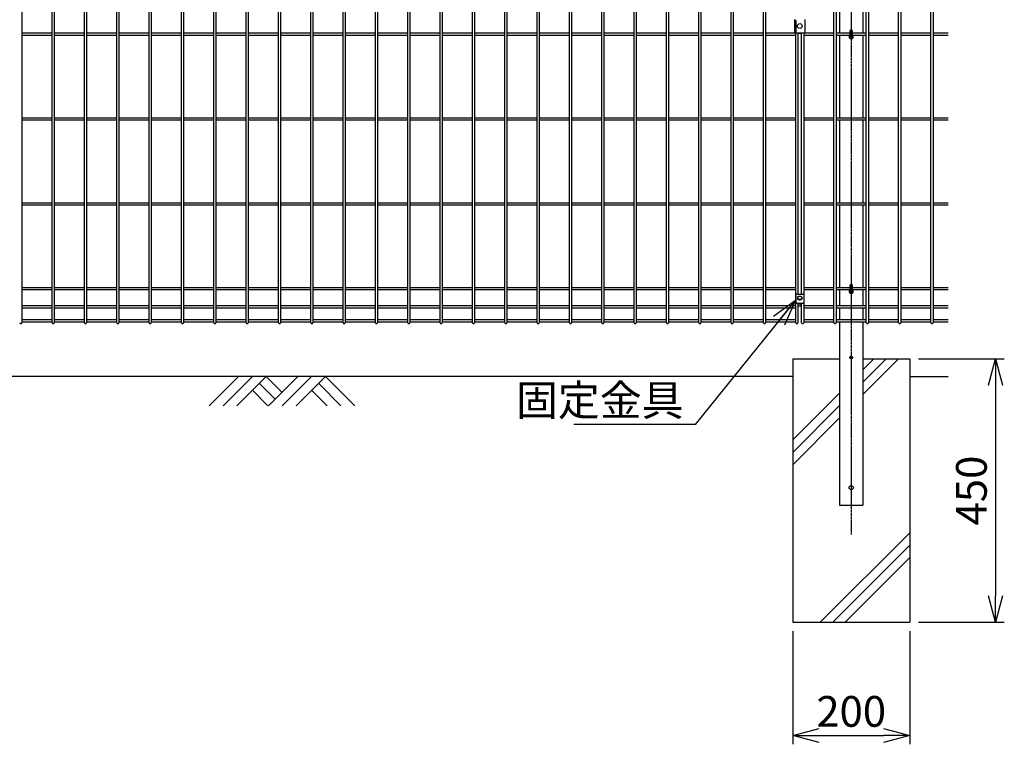
# Model space of a CAD drawing. Units: millimetres. Extents: x 272 to 4613, y 331 to 6084.
# Drawn here: x 1972 to 3655, y 2351 to 3589 of the extents above; entities that cross this region are included whole.
import ezdxf

# ---------------------------------------------------------------- set-up
doc = ezdxf.new("R2010")
doc.units = ezdxf.units.MM
doc.header["$LTSCALE"] = 0.2
doc.linetypes.add('CENTER2', pattern=[28.575, 19.05, -3.175, 3.175, -3.175])
for name, color, linetype in [('CENTER', 6, 'CENTER2'), ('L', 7, 'Continuous'), ('M', 82, 'Continuous'), ('TEXT', 150, 'Continuous')]:
    doc.layers.add(name, color=color, linetype=linetype)
doc.styles.add('NCE', font='romans.shx', dxfattribs={"width": 0.8, "bigfont": 'extfont.shx'})
doc.dimstyles.new('NCE_new_15', dxfattribs={"dimscale": 15, "dimtxt": 3.5, "dimasz": 3, "dimexe": 1, "dimexo": 1, "dimgap": 1, "dimtad": 1, "dimdsep": 46, "dimtxsty": 'NCE', "dimblk": 'OPEN30', "dimcen": 0, "dimclrd": 7, "dimclre": 7, "dimclrt": 256, "dimaunit": 1, "dimadec": 1, "dimazin": 0, "dimtfac": 1, "dimtix": 1, "dimtmove": 2, "dimatfit": 2, "dimldrblk": 'OPEN30', "dimfxl": 1, "dimtolj": 1, "dimtzin": 0, "dimarcsym": 0})

# ---------------------------------------------------------------- blocks, each defined once
blk = doc.blocks.new('_OPEN30')
at = {"color": 0, "linetype": 'ByBlock'}
for p, q in [((-1, 0.268), (0, 0)), ((0, 0), (-1, -0.268)), ((0, 0), (-1, 0))]:
    blk.add_line(p, q, dxfattribs=at)
blk = doc.blocks.new('*D104')
at = {"layer": 'TEXT', "color": 7, "lineweight": -2, "transparency": 16777216}
for p, q in [((3293.7, 2545), (3293.7, 2351.5)), ((3493.7, 2545), (3493.7, 2351.5)), ((3338.7, 2366.5), (3448.7, 2366.5))]:
    blk.add_line(p, q, dxfattribs=at)
at = {"layer": 'TEXT', "color": 7, "lineweight": -2, "transparency": 16777216, "xscale": 45, "yscale": 45, "zscale": 45, "rotation": 180}
blk.add_blockref('_OPEN30', (3293.7, 2366.5), dxfattribs=at)
at = {"layer": 'TEXT', "color": 7, "lineweight": -2, "transparency": 16777216, "xscale": 45, "yscale": 45, "zscale": 45}
blk.add_blockref('_OPEN30', (3493.7, 2366.5), dxfattribs=at)
at = {"layer": 'TEXT', "transparency": 16777216, "insert": (3393.7, 2407.7), "char_height": 52.5, "attachment_point": 5, "style": 'NCE'}
blk.add_mtext('\\A1;200', dxfattribs=at)
blk = doc.blocks.new('*D105')
at = {"layer": 'TEXT', "color": 7, "lineweight": -2, "transparency": 16777216}
for p, q in [((3508.7, 3010), (3655.4, 3010)), ((3640.4, 2965), (3640.4, 2605)), ((3508.7, 2560), (3655.4, 2560))]:
    blk.add_line(p, q, dxfattribs=at)
at = {"layer": 'TEXT', "color": 7, "lineweight": -2, "transparency": 16777216, "xscale": 45, "yscale": 45, "zscale": 45}
for p, rotation in [((3640.4, 3010), 90), ((3640.4, 2560), 270)]:
    blk.add_blockref('_OPEN30', p, dxfattribs=dict(at, rotation=rotation))
at = {"layer": 'TEXT', "transparency": 16777216, "insert": (3599.2, 2785), "char_height": 52.5, "attachment_point": 5, "rotation": 90, "style": 'NCE'}
blk.add_mtext('\\A1;450', dxfattribs=at)
blk = doc.blocks.new('A$C70C52AC6')
at = {"layer": 'L', "lineweight": 9}
for p, q in [((-47.2, 0), (-97.4, -50.1)), ((-23.6, 0), (-73.7, -50.1)), ((0, 0), (-50.1, -50.1)), ((0, 0), (27, -27)), ((54, 0), (3.9, -50.1)), ((-11.8, -11.8), (15.2, -38.8)), ((77.6, 0), (27.5, -50.1)), ((101.3, 0), (51.1, -50.1)), ((89.4, -11.8), (127.7, -50.1)), ((101.3, 0), (151.4, -50.1)), ((-23.6, -23.6), (2.9, -50.1)), ((77.6, -23.6), (104.1, -50.1))]:
    blk.add_line(p, q, dxfattribs=at)

msp = doc.modelspace()

# ---------------------------------------------------------------- linework, layer by layer
at = {"layer": 'CENTER'}
msp.add_line((3393.672, 4804.04), (3393.672, 2710.04), dxfattribs=at)
at = {"layer": 'L'}
for p, q in [((3293.672, 3010.04), (3293.672, 2560.04)), ((3293.672, 3010.04), (3373.672, 3010.04)), ((3413.672, 3010.04), (3493.672, 3010.04)), ((3493.672, 3010.04), (3493.672, 2560.04)), ((3293.672, 2560.04), (3493.672, 2560.04))]:
    msp.add_line(p, q, dxfattribs=at)
at = {"layer": 'L', "lineweight": 9}
for p, q in [((3413.672, 2970.296), (3453.416, 3010.04)), ((3413.672, 2949.083), (3474.629, 3010.04)), ((3413.672, 2991.509), (3432.203, 3010.04)), ((3293.672, 2871.509), (3373.672, 2951.509)), ((3293.672, 2850.296), (3373.672, 2930.296)), ((3293.672, 2829.083), (3373.672, 2909.083)), ((3340.903, 2560.04), (3493.672, 2712.809)), ((3362.116, 2560.04), (3493.672, 2691.595)), ((3383.33, 2560.04), (3493.672, 2670.382))]:
    msp.add_line(p, q, dxfattribs=at)
at = {"layer": 'L', "color": 2}
for p, q in [((3293.672, 2980.04), (1493.672, 2980.04)), ((3493.672, 2980.04), (3559.505, 2980.04))]:
    msp.add_line(p, q, dxfattribs=at)
at = {"layer": 'M'}
for p, q in [((1975.889, 4809.94), (1975.889, 3071.707)), ((2027.566, 3071.707), (2027.566, 4809.94)), ((2031.166, 4809.94), (2031.166, 3071.707)), ((2082.844, 3071.707), (2082.844, 4809.94)), ((2086.444, 4809.94), (2086.444, 3071.707)), ((2138.122, 3071.707), (2138.122, 4809.94)), ((2141.722, 4809.94), (2141.722, 3071.707)), ((2193.4, 3071.707), (2193.4, 4809.94)), ((2197, 4809.94), (2197, 3071.707)), ((2248.678, 3071.707), (2248.678, 4809.94)), ((2252.278, 4809.94), (2252.278, 3071.707)), ((2303.955, 3071.707), (2303.955, 4809.94)), ((2307.555, 4809.94), (2307.555, 3071.707)), ((2359.233, 3071.707), (2359.233, 4809.94)), ((2362.833, 4809.94), (2362.833, 3071.707)), ((2414.511, 3071.707), (2414.511, 4809.94)), ((2418.111, 4809.94), (2418.111, 3071.707)), ((2469.789, 3071.707), (2469.789, 4809.94)), ((2473.389, 4809.94), (2473.389, 3071.707)), ((2525.066, 3071.707), (2525.066, 4809.94)), ((2528.666, 4809.94), (2528.666, 3071.707)), ((2580.344, 3071.707), (2580.344, 4809.94)), ((2583.944, 4809.94), (2583.944, 3071.707)), ((2635.622, 3071.707), (2635.622, 4809.94)), ((2639.222, 4809.94), (2639.222, 3071.707)), ((2690.9, 3071.707), (2690.9, 4809.94)), ((2694.5, 4809.94), (2694.5, 3071.707)), ((2746.178, 3071.707), (2746.178, 4809.94)), ((2749.778, 4809.94), (2749.778, 3071.707)), ((2801.455, 3071.707), (2801.455, 4809.94)), ((2805.055, 4809.94), (2805.055, 3071.707)), ((2856.733, 3071.707), (2856.733, 4809.94)), ((2860.333, 4809.94), (2860.333, 3071.707)), ((2912.011, 3071.707), (2912.011, 4809.94)), ((2915.611, 4809.94), (2915.611, 3071.707)), ((2967.289, 3071.707), (2967.289, 4809.94)), ((2970.889, 4809.94), (2970.889, 3071.707)), ((3022.566, 3071.707), (3022.566, 4809.94)), ((3026.166, 4809.94), (3026.166, 3071.707)), ((3077.844, 3071.707), (3077.844, 4809.94)), ((3081.444, 4809.94), (3081.444, 3071.707)), ((3133.122, 3071.707), (3133.122, 4809.94)), ((3136.722, 4809.94), (3136.722, 3071.707)), ((3188.4, 3071.707), (3188.4, 4809.94)), ((3192, 4809.94), (3192, 3071.707)), ((3243.678, 3071.707), (3243.678, 4809.94)), ((3247.278, 4809.94), (3247.278, 3071.707)), ((3364.233, 3071.707), (3364.233, 4809.94)), ((3367.833, 4809.94), (3367.833, 3071.707)), ((3419.511, 3071.707), (3419.511, 4809.94)), ((3423.111, 4809.94), (3423.111, 3071.707)), ((3474.789, 3071.707), (3474.789, 4809.94)), ((3478.389, 4809.94), (3478.389, 3071.707)), ((3530.066, 3071.707), (3530.066, 4809.94)), ((3533.666, 4809.94), (3533.666, 3071.707)), ((3373.672, 3708.04), (3373.672, 3567.04)), ((3413.672, 3708.04), (3413.672, 3567.04)), ((3297.255, 3567.04), (3297.255, 3590.04)), ((3298.955, 3568.946), (3298.955, 3588.134)), ((3299.655, 3570.64), (3299.655, 3586.44)), ((3314.255, 3590.04), (3314.255, 3567.04)), ((3391.497, 3569.715), (3391.497, 3560.365)), ((3395.847, 3560.365), (3395.847, 3569.715)), ((1975.889, 3566.84), (2027.566, 3566.84)), ((1975.889, 3563.24), (2027.566, 3563.24)), ((2031.166, 3566.84), (2082.844, 3566.84)), ((2031.166, 3563.24), (2082.844, 3563.24)), ((2086.444, 3566.84), (2138.122, 3566.84)), ((2086.444, 3563.24), (2138.122, 3563.24)), ((2141.722, 3566.84), (2193.4, 3566.84)), ((2141.722, 3563.24), (2193.4, 3563.24)), ((2197, 3566.84), (2248.678, 3566.84)), ((2197, 3563.24), (2248.678, 3563.24)), ((2252.278, 3566.84), (2303.955, 3566.84)), ((2252.278, 3563.24), (2303.955, 3563.24)), ((2307.555, 3566.84), (2359.233, 3566.84)), ((2307.555, 3563.24), (2359.233, 3563.24)), ((2362.833, 3566.84), (2414.511, 3566.84)), ((2362.833, 3563.24), (2414.511, 3563.24)), ((2418.111, 3566.84), (2469.789, 3566.84)), ((2418.111, 3563.24), (2469.789, 3563.24)), ((2473.389, 3566.84), (2525.066, 3566.84)), ((2473.389, 3563.24), (2525.066, 3563.24)), ((2528.666, 3566.84), (2580.344, 3566.84)), ((2528.666, 3563.24), (2580.344, 3563.24)), ((2583.944, 3566.84), (2635.622, 3566.84)), ((2583.944, 3563.24), (2635.622, 3563.24)), ((2639.222, 3566.84), (2690.9, 3566.84)), ((2639.222, 3563.24), (2690.9, 3563.24)), ((2694.5, 3566.84), (2746.178, 3566.84)), ((2694.5, 3563.24), (2746.178, 3563.24)), ((2749.778, 3566.84), (2801.455, 3566.84)), ((2749.778, 3563.24), (2801.455, 3563.24)), ((2805.055, 3566.84), (2856.733, 3566.84)), ((2805.055, 3563.24), (2856.733, 3563.24)), ((2860.333, 3566.84), (2912.011, 3566.84)), ((2860.333, 3563.24), (2912.011, 3563.24)), ((2915.611, 3566.84), (2967.289, 3566.84)), ((2915.611, 3563.24), (2967.289, 3563.24)), ((2970.889, 3566.84), (3022.566, 3566.84)), ((2970.889, 3563.24), (3022.566, 3563.24)), ((3026.166, 3566.84), (3077.844, 3566.84)), ((3026.166, 3563.24), (3077.844, 3563.24)), ((3081.444, 3566.84), (3133.122, 3566.84)), ((3081.444, 3563.24), (3133.122, 3563.24)), ((3136.722, 3566.84), (3188.4, 3566.84)), ((3136.722, 3563.24), (3188.4, 3563.24)), ((3192, 3566.84), (3243.678, 3566.84)), ((3192, 3563.24), (3243.678, 3563.24)), ((3247.278, 3566.84), (3298.955, 3566.84)), ((3247.278, 3563.24), (3298.955, 3563.24)), ((3297.255, 3567.04), (3314.255, 3567.04)), ((3298.955, 3119.955), (3298.955, 3567.04)), ((3302.555, 3567.04), (3302.555, 3120.726)), ((3303.255, 3565.84), (3303.255, 3567.04)), ((3308.255, 3565.84), (3303.255, 3565.84)), ((3308.255, 3567.04), (3308.255, 3565.84)), ((3308.955, 3120.726), (3308.955, 3567.04)), ((3312.555, 3567.04), (3312.555, 3119.955)), ((3312.555, 3566.84), (3364.233, 3566.84)), ((3312.555, 3563.24), (3364.233, 3563.24)), ((3367.833, 3566.84), (3391.497, 3566.84)), ((3367.833, 3563.24), (3391.497, 3563.24)), ((3373.672, 3563.04), (3373.672, 3422.04)), ((3395.847, 3566.84), (3419.511, 3566.84)), ((3395.847, 3563.24), (3419.511, 3563.24)), ((3413.672, 3563.04), (3413.672, 3422.04)), ((3423.111, 3566.84), (3474.789, 3566.84)), ((3423.111, 3563.24), (3474.789, 3563.24)), ((3478.389, 3566.84), (3530.066, 3566.84)), ((3478.389, 3563.24), (3530.066, 3563.24)), ((3533.666, 3566.84), (3559.505, 3566.84)), ((3533.666, 3563.24), (3559.505, 3563.24)), ((1975.889, 3421.84), (2027.566, 3421.84)), ((1975.889, 3418.24), (2027.566, 3418.24)), ((2031.166, 3421.84), (2082.844, 3421.84)), ((2031.166, 3418.24), (2082.844, 3418.24)), ((2086.444, 3421.84), (2138.122, 3421.84)), ((2086.444, 3418.24), (2138.122, 3418.24)), ((2141.722, 3421.84), (2193.4, 3421.84)), ((2141.722, 3418.24), (2193.4, 3418.24)), ((2197, 3421.84), (2248.678, 3421.84)), ((2197, 3418.24), (2248.678, 3418.24)), ((2252.278, 3421.84), (2303.955, 3421.84)), ((2252.278, 3418.24), (2303.955, 3418.24)), ((2307.555, 3421.84), (2359.233, 3421.84)), ((2307.555, 3418.24), (2359.233, 3418.24)), ((2362.833, 3421.84), (2414.511, 3421.84)), ((2362.833, 3418.24), (2414.511, 3418.24)), ((2418.111, 3421.84), (2469.789, 3421.84)), ((2418.111, 3418.24), (2469.789, 3418.24)), ((2473.389, 3421.84), (2525.066, 3421.84)), ((2473.389, 3418.24), (2525.066, 3418.24)), ((2528.666, 3421.84), (2580.344, 3421.84)), ((2528.666, 3418.24), (2580.344, 3418.24)), ((2583.944, 3421.84), (2635.622, 3421.84)), ((2583.944, 3418.24), (2635.622, 3418.24)), ((2639.222, 3421.84), (2690.9, 3421.84)), ((2639.222, 3418.24), (2690.9, 3418.24)), ((2694.5, 3421.84), (2746.178, 3421.84)), ((2694.5, 3418.24), (2746.178, 3418.24)), ((2749.778, 3421.84), (2801.455, 3421.84)), ((2749.778, 3418.24), (2801.455, 3418.24)), ((2805.055, 3421.84), (2856.733, 3421.84)), ((2805.055, 3418.24), (2856.733, 3418.24)), ((2860.333, 3421.84), (2912.011, 3421.84)), ((2860.333, 3418.24), (2912.011, 3418.24)), ((2915.611, 3421.84), (2967.289, 3421.84)), ((2915.611, 3418.24), (2967.289, 3418.24)), ((2970.889, 3421.84), (3022.566, 3421.84)), ((2970.889, 3418.24), (3022.566, 3418.24)), ((3026.166, 3421.84), (3077.844, 3421.84)), ((3026.166, 3418.24), (3077.844, 3418.24)), ((3081.444, 3421.84), (3133.122, 3421.84)), ((3081.444, 3418.24), (3133.122, 3418.24)), ((3136.722, 3421.84), (3188.4, 3421.84)), ((3136.722, 3418.24), (3188.4, 3418.24)), ((3192, 3421.84), (3243.678, 3421.84)), ((3192, 3418.24), (3243.678, 3418.24)), ((3247.278, 3421.84), (3298.955, 3421.84)), ((3247.278, 3418.24), (3298.955, 3418.24)), ((3312.555, 3421.84), (3364.233, 3421.84)), ((3312.555, 3418.24), (3364.233, 3418.24)), ((3367.833, 3421.84), (3419.511, 3421.84)), ((3367.833, 3418.24), (3419.511, 3418.24)), ((3373.672, 3418.04), (3373.672, 3277.04)), ((3413.672, 3418.04), (3413.672, 3277.04)), ((3423.111, 3421.84), (3474.789, 3421.84)), ((3423.111, 3418.24), (3474.789, 3418.24)), ((3478.389, 3421.84), (3530.066, 3421.84)), ((3478.389, 3418.24), (3530.066, 3418.24)), ((3533.666, 3421.84), (3559.505, 3421.84)), ((3533.666, 3418.24), (3559.505, 3418.24)), ((1975.889, 3276.84), (2027.566, 3276.84)), ((1975.889, 3273.24), (2027.566, 3273.24)), ((2031.166, 3276.84), (2082.844, 3276.84)), ((2031.166, 3273.24), (2082.844, 3273.24)), ((2086.444, 3276.84), (2138.122, 3276.84)), ((2086.444, 3273.24), (2138.122, 3273.24)), ((2141.722, 3276.84), (2193.4, 3276.84)), ((2141.722, 3273.24), (2193.4, 3273.24)), ((2197, 3276.84), (2248.678, 3276.84)), ((2197, 3273.24), (2248.678, 3273.24)), ((2252.278, 3276.84), (2303.955, 3276.84)), ((2252.278, 3273.24), (2303.955, 3273.24)), ((2307.555, 3276.84), (2359.233, 3276.84)), ((2307.555, 3273.24), (2359.233, 3273.24)), ((2362.833, 3276.84), (2414.511, 3276.84)), ((2362.833, 3273.24), (2414.511, 3273.24)), ((2418.111, 3276.84), (2469.789, 3276.84)), ((2418.111, 3273.24), (2469.789, 3273.24)), ((2473.389, 3276.84), (2525.066, 3276.84)), ((2473.389, 3273.24), (2525.066, 3273.24)), ((2528.666, 3276.84), (2580.344, 3276.84)), ((2528.666, 3273.24), (2580.344, 3273.24)), ((2583.944, 3276.84), (2635.622, 3276.84)), ((2583.944, 3273.24), (2635.622, 3273.24)), ((2639.222, 3276.84), (2690.9, 3276.84)), ((2639.222, 3273.24), (2690.9, 3273.24)), ((2694.5, 3276.84), (2746.178, 3276.84)), ((2694.5, 3273.24), (2746.178, 3273.24)), ((2749.778, 3276.84), (2801.455, 3276.84)), ((2749.778, 3273.24), (2801.455, 3273.24)), ((2805.055, 3276.84), (2856.733, 3276.84)), ((2805.055, 3273.24), (2856.733, 3273.24)), ((2860.333, 3276.84), (2912.011, 3276.84)), ((2860.333, 3273.24), (2912.011, 3273.24)), ((2915.611, 3276.84), (2967.289, 3276.84)), ((2915.611, 3273.24), (2967.289, 3273.24)), ((2970.889, 3276.84), (3022.566, 3276.84)), ((2970.889, 3273.24), (3022.566, 3273.24)), ((3026.166, 3276.84), (3077.844, 3276.84)), ((3026.166, 3273.24), (3077.844, 3273.24)), ((3081.444, 3276.84), (3133.122, 3276.84)), ((3081.444, 3273.24), (3133.122, 3273.24)), ((3136.722, 3276.84), (3188.4, 3276.84)), ((3136.722, 3273.24), (3188.4, 3273.24)), ((3192, 3276.84), (3243.678, 3276.84)), ((3192, 3273.24), (3243.678, 3273.24)), ((3247.278, 3276.84), (3298.955, 3276.84)), ((3247.278, 3273.24), (3298.955, 3273.24)), ((3312.555, 3276.84), (3364.233, 3276.84)), ((3312.555, 3273.24), (3364.233, 3273.24)), ((3367.833, 3276.84), (3419.511, 3276.84)), ((3367.833, 3273.24), (3419.511, 3273.24)), ((3373.672, 3273.04), (3373.672, 3132.04)), ((3413.672, 3273.04), (3413.672, 3132.04)), ((3423.111, 3276.84), (3474.789, 3276.84)), ((3423.111, 3273.24), (3474.789, 3273.24)), ((3478.389, 3276.84), (3530.066, 3276.84)), ((3478.389, 3273.24), (3530.066, 3273.24)), ((3533.666, 3276.84), (3559.505, 3276.84)), ((3533.666, 3273.24), (3559.505, 3273.24)), ((1975.889, 3131.84), (2027.566, 3131.84)), ((2031.166, 3131.84), (2082.844, 3131.84)), ((2086.444, 3131.84), (2138.122, 3131.84)), ((2141.722, 3131.84), (2193.4, 3131.84)), ((2197, 3131.84), (2248.678, 3131.84)), ((2252.278, 3131.84), (2303.955, 3131.84)), ((2307.555, 3131.84), (2359.233, 3131.84)), ((2362.833, 3131.84), (2414.511, 3131.84)), ((2418.111, 3131.84), (2469.789, 3131.84)), ((2473.389, 3131.84), (2525.066, 3131.84)), ((2528.666, 3131.84), (2580.344, 3131.84)), ((2583.944, 3131.84), (2635.622, 3131.84)), ((2639.222, 3131.84), (2690.9, 3131.84)), ((2694.5, 3131.84), (2746.178, 3131.84)), ((2749.778, 3131.84), (2801.455, 3131.84)), ((2805.055, 3131.84), (2856.733, 3131.84)), ((2860.333, 3131.84), (2912.011, 3131.84)), ((2915.611, 3131.84), (2967.289, 3131.84)), ((2970.889, 3131.84), (3022.566, 3131.84)), ((3026.166, 3131.84), (3077.844, 3131.84)), ((3081.444, 3131.84), (3133.122, 3131.84)), ((3136.722, 3131.84), (3188.4, 3131.84)), ((3192, 3131.84), (3243.678, 3131.84)), ((3247.278, 3131.84), (3298.955, 3131.84)), ((3312.555, 3131.84), (3364.233, 3131.84)), ((3367.833, 3131.84), (3391.497, 3131.84)), ((3391.497, 3134.715), (3391.497, 3125.365)), ((3395.847, 3125.365), (3395.847, 3134.715)), ((3395.847, 3131.84), (3419.511, 3131.84)), ((3423.111, 3131.84), (3474.789, 3131.84)), ((3478.389, 3131.84), (3530.066, 3131.84)), ((3533.666, 3131.84), (3559.505, 3131.84)), ((1975.889, 3128.24), (2027.566, 3128.24)), ((2031.166, 3128.24), (2082.844, 3128.24)), ((2086.444, 3128.24), (2138.122, 3128.24)), ((2141.722, 3128.24), (2193.4, 3128.24)), ((2197, 3128.24), (2248.678, 3128.24)), ((2252.278, 3128.24), (2303.955, 3128.24)), ((2307.555, 3128.24), (2359.233, 3128.24)), ((2362.833, 3128.24), (2414.511, 3128.24)), ((2418.111, 3128.24), (2469.789, 3128.24)), ((2473.389, 3128.24), (2525.066, 3128.24)), ((2528.666, 3128.24), (2580.344, 3128.24)), ((2583.944, 3128.24), (2635.622, 3128.24)), ((2639.222, 3128.24), (2690.9, 3128.24)), ((2694.5, 3128.24), (2746.178, 3128.24)), ((2749.778, 3128.24), (2801.455, 3128.24)), ((2805.055, 3128.24), (2856.733, 3128.24)), ((2860.333, 3128.24), (2912.011, 3128.24)), ((2915.611, 3128.24), (2967.289, 3128.24)), ((2970.889, 3128.24), (3022.566, 3128.24)), ((3026.166, 3128.24), (3077.844, 3128.24)), ((3081.444, 3128.24), (3133.122, 3128.24)), ((3136.722, 3128.24), (3188.4, 3128.24)), ((3192, 3128.24), (3243.678, 3128.24)), ((3247.278, 3128.24), (3298.955, 3128.24)), ((3298.255, 3118.206), (3298.255, 3102.65)), ((3298.955, 3105.349), (3298.955, 3118.013)), ((3299.655, 3106.517), (3299.655, 3116.806)), ((3300.755, 3120.726), (3310.755, 3120.726)), ((3301.722, 3114.562), (3301.613, 3113.545)), ((3309.788, 3114.562), (3309.897, 3113.545)), ((3312.555, 3128.24), (3364.233, 3128.24)), ((3313.255, 3102.597), (3313.255, 3118.206)), ((3367.833, 3128.24), (3391.497, 3128.24)), ((3373.672, 3128.04), (3373.672, 3100.539)), ((3395.847, 3128.24), (3419.511, 3128.24)), ((3413.672, 3128.04), (3413.672, 3100.539)), ((3423.111, 3128.24), (3474.789, 3128.24)), ((3478.389, 3128.24), (3530.066, 3128.24)), ((3533.666, 3128.24), (3559.505, 3128.24)), ((1975.889, 3100.905), (2027.566, 3100.905)), ((1975.889, 3097.305), (2027.566, 3097.305)), ((2031.166, 3100.905), (2082.844, 3100.905)), ((2031.166, 3097.305), (2082.844, 3097.305)), ((2086.444, 3100.905), (2138.122, 3100.905)), ((2086.444, 3097.305), (2138.122, 3097.305)), ((2141.722, 3100.905), (2193.4, 3100.905)), ((2141.722, 3097.305), (2193.4, 3097.305)), ((2197, 3100.905), (2248.678, 3100.905)), ((2197, 3097.305), (2248.678, 3097.305)), ((2252.278, 3100.905), (2303.955, 3100.905)), ((2252.278, 3097.305), (2303.955, 3097.305)), ((2307.555, 3100.905), (2359.233, 3100.905)), ((2307.555, 3097.305), (2359.233, 3097.305)), ((2362.833, 3100.905), (2414.511, 3100.905)), ((2362.833, 3097.305), (2414.511, 3097.305)), ((2418.111, 3100.905), (2469.789, 3100.905)), ((2418.111, 3097.305), (2469.789, 3097.305)), ((2473.389, 3100.905), (2525.066, 3100.905)), ((2473.389, 3097.305), (2525.066, 3097.305)), ((2528.666, 3100.905), (2580.344, 3100.905)), ((2528.666, 3097.305), (2580.344, 3097.305)), ((2583.944, 3100.905), (2635.622, 3100.905)), ((2583.944, 3097.305), (2635.622, 3097.305)), ((2639.222, 3100.905), (2690.9, 3100.905)), ((2639.222, 3097.305), (2690.9, 3097.305)), ((2694.5, 3100.905), (2746.178, 3100.905)), ((2694.5, 3097.305), (2746.178, 3097.305)), ((2749.778, 3100.905), (2801.455, 3100.905)), ((2749.778, 3097.305), (2801.455, 3097.305)), ((2805.055, 3100.905), (2856.733, 3100.905)), ((2805.055, 3097.305), (2856.733, 3097.305)), ((2860.333, 3100.905), (2912.011, 3100.905)), ((2860.333, 3097.305), (2912.011, 3097.305)), ((2915.611, 3100.905), (2967.289, 3100.905)), ((2915.611, 3097.305), (2967.289, 3097.305)), ((2970.889, 3100.905), (3022.566, 3100.905)), ((2970.889, 3097.305), (3022.566, 3097.305)), ((3026.166, 3100.905), (3077.844, 3100.905)), ((3026.166, 3097.305), (3077.844, 3097.305)), ((3081.444, 3100.905), (3133.122, 3100.905)), ((3081.444, 3097.305), (3133.122, 3097.305)), ((3136.722, 3100.905), (3188.4, 3100.905)), ((3136.722, 3097.305), (3188.4, 3097.305)), ((3192, 3100.905), (3243.678, 3100.905)), ((3192, 3097.305), (3243.678, 3097.305)), ((3247.278, 3100.905), (3298.955, 3100.905)), ((3247.278, 3097.305), (3298.955, 3097.305)), ((3298.955, 3071.707), (3298.955, 3104.399)), ((3300.755, 3105.17), (3310.755, 3105.17)), ((3302.555, 3105.17), (3302.555, 3071.707)), ((3303.255, 3103.826), (3308.255, 3103.826)), ((3303.255, 3100.434), (3303.255, 3103.826)), ((3303.255, 3100.434), (3308.255, 3100.434)), ((3308.255, 3100.434), (3308.255, 3103.826)), ((3308.955, 3071.707), (3308.955, 3105.17)), ((3312.555, 3104.399), (3312.555, 3071.707)), ((3312.555, 3100.905), (3364.233, 3100.905)), ((3312.555, 3097.305), (3364.233, 3097.305)), ((3367.833, 3100.905), (3419.511, 3100.905)), ((3367.833, 3097.305), (3419.511, 3097.305)), ((3423.111, 3100.905), (3474.789, 3100.905)), ((3423.111, 3097.305), (3474.789, 3097.305)), ((3478.389, 3100.905), (3530.066, 3100.905)), ((3478.389, 3097.305), (3530.066, 3097.305)), ((3533.666, 3100.905), (3559.505, 3100.905)), ((3533.666, 3097.305), (3559.505, 3097.305)), ((3373.672, 3096.539), (3373.672, 3077.809)), ((3413.672, 3096.539), (3413.672, 3077.809)), ((1975.889, 3077.043), (2027.566, 3077.043)), ((1975.889, 3073.443), (2027.566, 3073.443)), ((2031.166, 3077.043), (2082.844, 3077.043)), ((2031.166, 3073.443), (2082.844, 3073.443)), ((2086.444, 3077.043), (2138.122, 3077.043)), ((2086.444, 3073.443), (2138.122, 3073.443)), ((2141.722, 3077.043), (2193.4, 3077.043)), ((2141.722, 3073.443), (2193.4, 3073.443)), ((2197, 3077.043), (2248.678, 3077.043)), ((2197, 3073.443), (2248.678, 3073.443)), ((2252.278, 3077.043), (2303.955, 3077.043)), ((2252.278, 3073.443), (2303.955, 3073.443)), ((2307.555, 3077.043), (2359.233, 3077.043)), ((2307.555, 3073.443), (2359.233, 3073.443)), ((2362.833, 3077.043), (2414.511, 3077.043)), ((2362.833, 3073.443), (2414.511, 3073.443)), ((2418.111, 3077.043), (2469.789, 3077.043)), ((2418.111, 3073.443), (2469.789, 3073.443)), ((2473.389, 3077.043), (2525.066, 3077.043)), ((2473.389, 3073.443), (2525.066, 3073.443)), ((2528.666, 3077.043), (2580.344, 3077.043)), ((2528.666, 3073.443), (2580.344, 3073.443)), ((2583.944, 3077.043), (2635.622, 3077.043)), ((2583.944, 3073.443), (2635.622, 3073.443)), ((2639.222, 3077.043), (2690.9, 3077.043)), ((2639.222, 3073.443), (2690.9, 3073.443)), ((2694.5, 3077.043), (2746.178, 3077.043)), ((2694.5, 3073.443), (2746.178, 3073.443)), ((2749.778, 3077.043), (2801.455, 3077.043)), ((2749.778, 3073.443), (2801.455, 3073.443)), ((2805.055, 3077.043), (2856.733, 3077.043)), ((2805.055, 3073.443), (2856.733, 3073.443)), ((2860.333, 3077.043), (2912.011, 3077.043)), ((2860.333, 3073.443), (2912.011, 3073.443)), ((2915.611, 3077.043), (2967.289, 3077.043)), ((2915.611, 3073.443), (2967.289, 3073.443)), ((2970.889, 3077.043), (3022.566, 3077.043)), ((2970.889, 3073.443), (3022.566, 3073.443)), ((3026.166, 3077.043), (3077.844, 3077.043)), ((3026.166, 3073.443), (3077.844, 3073.443)), ((3081.444, 3077.043), (3133.122, 3077.043)), ((3081.444, 3073.443), (3133.122, 3073.443)), ((3136.722, 3077.043), (3188.4, 3077.043)), ((3136.722, 3073.443), (3188.4, 3073.443)), ((3192, 3077.043), (3243.678, 3077.043)), ((3192, 3073.443), (3243.678, 3073.443)), ((3247.278, 3077.043), (3298.955, 3077.043)), ((3247.278, 3073.443), (3298.955, 3073.443)), ((3312.555, 3077.043), (3364.233, 3077.043)), ((3312.555, 3073.443), (3364.233, 3073.443)), ((3367.833, 3077.043), (3419.511, 3077.043)), ((3367.833, 3073.443), (3419.511, 3073.443)), ((3373.672, 3073.809), (3373.672, 2760.04)), ((3413.672, 3073.809), (3413.672, 2760.04)), ((3423.111, 3077.043), (3474.789, 3077.043)), ((3423.111, 3073.443), (3474.789, 3073.443)), ((3478.389, 3077.043), (3530.066, 3077.043)), ((3478.389, 3073.443), (3530.066, 3073.443)), ((3533.666, 3077.043), (3559.505, 3077.043)), ((3533.666, 3073.443), (3559.505, 3073.443)), ((3373.672, 2760.04), (3413.672, 2760.04))]:
    msp.add_line(p, q, dxfattribs=at)
for points in [[(3300.755, 3120.726, 0.11725673), (3299.637, 3120.46, 0.08081044), (3298.988, 3119.988, 0.08040864), (3298.519, 3119.333, 0.11561521), (3298.255, 3118.206, 0.11561521)], [(3300.755, 3120.726, 0.11725673), (3299.637, 3120.46, 0.08081044), (3298.988, 3119.988, 0.08040864), (3298.519, 3119.333, 0.11561521), (3298.255, 3118.206, 0.11561521)], [(3313.255, 3118.206, 0.11561521), (3312.991, 3119.333, 0.08040864), (3312.523, 3119.988, 0.08081044), (3311.873, 3120.46, 0.11725673), (3310.755, 3120.726, 0.11725673)], [(3313.255, 3118.206, 0.11561521), (3312.991, 3119.333, 0.08040864), (3312.523, 3119.988, 0.08081044), (3311.873, 3120.46, 0.11725673), (3310.755, 3120.726, 0.11725673)], [(3300.755, 3105.17, 0.11725673), (3299.637, 3104.904, 0.08081044), (3298.988, 3104.432, 0.08040864), (3298.519, 3103.777, 0.11561521), (3298.255, 3102.65, 0.11561521), (3298.519, 3101.523, 0.08040864), (3298.655, 3101.283, 0.05311353)], [(3300.755, 3105.17, 0.11725673), (3299.637, 3104.904, 0.08081044), (3298.988, 3104.432, 0.08040864), (3298.519, 3103.777, 0.11561521), (3298.255, 3102.65, 0.11561521), (3298.519, 3101.523, 0.08040864), (3298.755, 3101.138, 0.03553196)], [(3301.613, 3113.545, 0.00898801), (3301.605, 3113.397, 0.18200683), (3302.043, 3112.325, 0.08275473), (3302.821, 3111.703, 0.06021776), (3303.899, 3111.254, 0.06965661), (3305.755, 3111.001, 0.06965661), (3307.611, 3111.254, 0.06021776), (3308.69, 3111.703, 0.08275473), (3309.467, 3112.325, 0.18200683), (3309.905, 3113.397, 0.18200683), (3309.897, 3113.545, 0.15348509)], [(3301.613, 3113.545, 0.00898801), (3301.605, 3113.397, 0.18200683), (3302.043, 3112.325, 0.08275473), (3302.821, 3111.703, 0.06021776), (3303.899, 3111.254, 0.06965661), (3305.755, 3111.001, 0.06965661), (3307.611, 3111.254, 0.06021776), (3308.69, 3111.703, 0.08275473), (3309.467, 3112.325, 0.18200683), (3309.905, 3113.397, 0.18200683), (3309.897, 3113.545, 0.15348509)], [(3312.855, 3101.283, 0.02758553), (3312.991, 3101.523, 0.11561521), (3313.255, 3102.65, 0.11561521), (3312.991, 3103.777, 0.08040864), (3312.523, 3104.432, 0.08081044), (3311.873, 3104.904, 0.11725673), (3310.755, 3105.17, 0.11725673)], [(3312.755, 3101.138, 0.04515591), (3312.991, 3101.523, 0.11561521), (3313.255, 3102.65, 0.11561521), (3312.991, 3103.777, 0.08040864), (3312.523, 3104.432, 0.08081044), (3311.873, 3104.904, 0.11725673), (3310.755, 3105.17, 0.11725673)], [(1972.289, 3071.707, 0.15631191), (1972.479, 3071.138, 0.08488809), (1972.816, 3070.807, 0.06871772), (1973.284, 3070.569, 0.08454812), (1974.089, 3070.435, 0.08454812), (1974.894, 3070.569, 0.06871772), (1975.361, 3070.807, 0.08488809), (1975.699, 3071.138, 0.15631191), (1975.889, 3071.707, 0.15631191), (1975.889, 3071.707, 0.15631191)], [(2027.566, 3071.707, 0.15631191), (2027.756, 3071.138, 0.08488809), (2028.094, 3070.807, 0.06871772), (2028.561, 3070.569, 0.08454812), (2029.366, 3070.435, 0.08454812), (2030.171, 3070.569, 0.06871772), (2030.639, 3070.807, 0.08488809), (2030.976, 3071.138, 0.15631191), (2031.166, 3071.707, 0.15631191), (2031.166, 3071.707, 0.15631191)], [(2082.844, 3071.707, 0.15631191), (2083.034, 3071.138, 0.08488809), (2083.371, 3070.807, 0.06871772), (2083.839, 3070.569, 0.08454812), (2084.644, 3070.435, 0.08454812), (2085.449, 3070.569, 0.06871772), (2085.917, 3070.807, 0.08488809), (2086.254, 3071.138, 0.15631191), (2086.444, 3071.707, 0.15631191), (2086.444, 3071.707, 0.15631191)], [(2138.122, 3071.707, 0.15631191), (2138.312, 3071.138, 0.08488809), (2138.649, 3070.807, 0.06871772), (2139.117, 3070.569, 0.08454812), (2139.922, 3070.435, 0.08454812), (2140.727, 3070.569, 0.06871772), (2141.195, 3070.807, 0.08488809), (2141.532, 3071.138, 0.15631191), (2141.722, 3071.707, 0.15631191), (2141.722, 3071.707, 0.15631191)], [(2193.4, 3071.707, 0.15631191), (2193.59, 3071.138, 0.08488809), (2193.927, 3070.807, 0.06871772), (2194.395, 3070.569, 0.08454812), (2195.2, 3070.435, 0.08454812), (2196.005, 3070.569, 0.06871772), (2196.473, 3070.807, 0.08488809), (2196.81, 3071.138, 0.15631191), (2197, 3071.707, 0.15631191), (2197, 3071.707, 0.15631191)], [(2248.678, 3071.707, 0.15631191), (2248.868, 3071.138, 0.08488809), (2249.205, 3070.807, 0.06871772), (2249.673, 3070.569, 0.08454812), (2250.478, 3070.435, 0.08454812), (2251.282, 3070.569, 0.06871772), (2251.75, 3070.807, 0.08488809), (2252.087, 3071.138, 0.15631191), (2252.278, 3071.707, 0.15631191), (2252.278, 3071.707, 0.15631191)], [(2303.955, 3071.707, 0.15631191), (2304.145, 3071.138, 0.08488809), (2304.482, 3070.807, 0.06871772), (2304.95, 3070.569, 0.08454812), (2305.755, 3070.435, 0.08454812), (2306.56, 3070.569, 0.06871772), (2307.028, 3070.807, 0.08488809), (2307.365, 3071.138, 0.15631191), (2307.555, 3071.707, 0.15631191), (2307.555, 3071.707, 0.15631191)], [(2359.233, 3071.707, 0.15631191), (2359.423, 3071.138, 0.08488809), (2359.76, 3070.807, 0.06871772), (2360.228, 3070.569, 0.08454812), (2361.033, 3070.435, 0.08454812), (2361.838, 3070.569, 0.06871772), (2362.306, 3070.807, 0.08488809), (2362.643, 3071.138, 0.15631191), (2362.833, 3071.707, 0.15631191), (2362.833, 3071.707, 0.15631191)], [(2414.511, 3071.707, 0.15631191), (2414.701, 3071.138, 0.08488809), (2415.038, 3070.807, 0.06871772), (2415.506, 3070.569, 0.08454812), (2416.311, 3070.435, 0.08454812), (2417.116, 3070.569, 0.06871772), (2417.584, 3070.807, 0.08488809), (2417.921, 3071.138, 0.15631191), (2418.111, 3071.707, 0.15631191), (2418.111, 3071.707, 0.15631191)], [(2469.789, 3071.707, 0.15631191), (2469.979, 3071.138, 0.08488809), (2470.316, 3070.807, 0.06871772), (2470.784, 3070.569, 0.08454812), (2471.589, 3070.435, 0.08454812), (2472.394, 3070.569, 0.06871772), (2472.861, 3070.807, 0.08488809), (2473.199, 3071.138, 0.15631191), (2473.389, 3071.707, 0.15631191), (2473.389, 3071.707, 0.15631191)], [(2525.066, 3071.707, 0.15631191), (2525.256, 3071.138, 0.08488809), (2525.594, 3070.807, 0.06871772), (2526.061, 3070.569, 0.08454812), (2526.866, 3070.435, 0.08454812), (2527.671, 3070.569, 0.06871772), (2528.139, 3070.807, 0.08488809), (2528.476, 3071.138, 0.15631191), (2528.666, 3071.707, 0.15631191), (2528.666, 3071.707, 0.15631191)], [(2580.344, 3071.707, 0.15631191), (2580.534, 3071.138, 0.08488809), (2580.871, 3070.807, 0.06871772), (2581.339, 3070.569, 0.08454812), (2582.144, 3070.435, 0.08454812), (2582.949, 3070.569, 0.06871772), (2583.417, 3070.807, 0.08488809), (2583.754, 3071.138, 0.15631191), (2583.944, 3071.707, 0.15631191), (2583.944, 3071.707, 0.15631191)], [(2635.622, 3071.707, 0.15631191), (2635.812, 3071.138, 0.08488809), (2636.149, 3070.807, 0.06871772), (2636.617, 3070.569, 0.08454812), (2637.422, 3070.435, 0.08454812), (2638.227, 3070.569, 0.06871772), (2638.695, 3070.807, 0.08488809), (2639.032, 3071.138, 0.15631191), (2639.222, 3071.707, 0.15631191), (2639.222, 3071.707, 0.15631191)], [(2690.9, 3071.707, 0.15631191), (2691.09, 3071.138, 0.08488809), (2691.427, 3070.807, 0.06871772), (2691.895, 3070.569, 0.08454812), (2692.7, 3070.435, 0.08454812), (2693.505, 3070.569, 0.06871772), (2693.973, 3070.807, 0.08488809), (2694.31, 3071.138, 0.15631191), (2694.5, 3071.707, 0.15631191), (2694.5, 3071.707, 0.15631191)], [(2746.178, 3071.707, 0.15631191), (2746.368, 3071.138, 0.08488809), (2746.705, 3070.807, 0.06871772), (2747.173, 3070.569, 0.08454812), (2747.978, 3070.435, 0.08454812), (2748.782, 3070.569, 0.06871772), (2749.25, 3070.807, 0.08488809), (2749.587, 3071.138, 0.15631191), (2749.778, 3071.707, 0.15631191), (2749.778, 3071.707, 0.15631191)], [(2801.455, 3071.707, 0.15631191), (2801.645, 3071.138, 0.08488809), (2801.982, 3070.807, 0.06871772), (2802.45, 3070.569, 0.08454812), (2803.255, 3070.435, 0.08454812), (2804.06, 3070.569, 0.06871772), (2804.528, 3070.807, 0.08488809), (2804.865, 3071.138, 0.15631191), (2805.055, 3071.707, 0.15631191), (2805.055, 3071.707, 0.15631191)], [(2856.733, 3071.707, 0.15631191), (2856.923, 3071.138, 0.08488809), (2857.26, 3070.807, 0.06871772), (2857.728, 3070.569, 0.08454812), (2858.533, 3070.435, 0.08454812), (2859.338, 3070.569, 0.06871772), (2859.806, 3070.807, 0.08488809), (2860.143, 3071.138, 0.15631191), (2860.333, 3071.707, 0.15631191), (2860.333, 3071.707, 0.15631191)], [(2912.011, 3071.707, 0.15631191), (2912.201, 3071.138, 0.08488809), (2912.538, 3070.807, 0.06871772), (2913.006, 3070.569, 0.08454812), (2913.811, 3070.435, 0.08454812), (2914.616, 3070.569, 0.06871772), (2915.084, 3070.807, 0.08488809), (2915.421, 3071.138, 0.15631191), (2915.611, 3071.707, 0.15631191), (2915.611, 3071.707, 0.15631191)], [(2967.289, 3071.707, 0.15631191), (2967.479, 3071.138, 0.08488809), (2967.816, 3070.807, 0.06871772), (2968.284, 3070.569, 0.08454812), (2969.089, 3070.435, 0.08454812), (2969.894, 3070.569, 0.06871772), (2970.361, 3070.807, 0.08488809), (2970.699, 3071.138, 0.15631191), (2970.889, 3071.707, 0.15631191), (2970.889, 3071.707, 0.15631191)], [(3022.566, 3071.707, 0.15631191), (3022.756, 3071.138, 0.08488809), (3023.094, 3070.807, 0.06871772), (3023.561, 3070.569, 0.08454812), (3024.366, 3070.435, 0.08454812), (3025.171, 3070.569, 0.06871772), (3025.639, 3070.807, 0.08488809), (3025.976, 3071.138, 0.15631191), (3026.166, 3071.707, 0.15631191), (3026.166, 3071.707, 0.15631191)], [(3077.844, 3071.707, 0.15631191), (3078.034, 3071.138, 0.08488809), (3078.371, 3070.807, 0.06871772), (3078.839, 3070.569, 0.08454812), (3079.644, 3070.435, 0.08454812), (3080.449, 3070.569, 0.06871772), (3080.917, 3070.807, 0.08488809), (3081.254, 3071.138, 0.15631191), (3081.444, 3071.707, 0.15631191), (3081.444, 3071.707, 0.15631191)], [(3133.122, 3071.707, 0.15631191), (3133.312, 3071.138, 0.08488809), (3133.649, 3070.807, 0.06871772), (3134.117, 3070.569, 0.08454812), (3134.922, 3070.435, 0.08454812), (3135.727, 3070.569, 0.06871772), (3136.195, 3070.807, 0.08488809), (3136.532, 3071.138, 0.15631191), (3136.722, 3071.707, 0.15631191), (3136.722, 3071.707, 0.15631191)], [(3188.4, 3071.707, 0.15631191), (3188.59, 3071.138, 0.08488809), (3188.927, 3070.807, 0.06871772), (3189.395, 3070.569, 0.08454812), (3190.2, 3070.435, 0.08454812), (3191.005, 3070.569, 0.06871772), (3191.473, 3070.807, 0.08488809), (3191.81, 3071.138, 0.15631191), (3192, 3071.707, 0.15631191), (3192, 3071.707, 0.15631191)], [(3243.678, 3071.707, 0.15631191), (3243.868, 3071.138, 0.08488809), (3244.205, 3070.807, 0.06871772), (3244.673, 3070.569, 0.08454812), (3245.478, 3070.435, 0.08454812), (3246.282, 3070.569, 0.06871772), (3246.75, 3070.807, 0.08488809), (3247.087, 3071.138, 0.15631191), (3247.278, 3071.707, 0.15631191), (3247.278, 3071.707, 0.15631191)], [(3298.955, 3071.707, 0.15631191), (3299.145, 3071.138, 0.08488809), (3299.482, 3070.807, 0.06871772), (3299.95, 3070.569, 0.08454812), (3300.755, 3070.435, 0.08454812), (3301.56, 3070.569, 0.06871772), (3302.028, 3070.807, 0.08488809), (3302.365, 3071.138, 0.15631191), (3302.555, 3071.707, 0.15631191), (3302.555, 3071.707, 0.15631191)], [(3308.955, 3071.707, 0.15631191), (3309.145, 3071.138, 0.08488809), (3309.482, 3070.807, 0.06871772), (3309.95, 3070.569, 0.08454812), (3310.755, 3070.435, 0.08454812), (3311.56, 3070.569, 0.06871772), (3312.028, 3070.807, 0.08488809), (3312.365, 3071.138, 0.15631191), (3312.555, 3071.707, 0.15631191), (3312.555, 3071.707, 0.15631191)], [(3364.233, 3071.707, 0.15631191), (3364.423, 3071.138, 0.08488809), (3364.76, 3070.807, 0.06871772), (3365.228, 3070.569, 0.08454812), (3366.033, 3070.435, 0.08454812), (3366.838, 3070.569, 0.06871772), (3367.306, 3070.807, 0.08488809), (3367.643, 3071.138, 0.15631191), (3367.833, 3071.707, 0.15631191), (3367.833, 3071.707, 0.15631191)], [(3419.511, 3071.707, 0.15631191), (3419.701, 3071.138, 0.08488809), (3420.038, 3070.807, 0.06871772), (3420.506, 3070.569, 0.08454812), (3421.311, 3070.435, 0.08454812), (3422.116, 3070.569, 0.06871772), (3422.584, 3070.807, 0.08488809), (3422.921, 3071.138, 0.15631191), (3423.111, 3071.707, 0.15631191), (3423.111, 3071.707, 0.15631191)], [(3474.789, 3071.707, 0.15631191), (3474.979, 3071.138, 0.08488809), (3475.316, 3070.807, 0.06871772), (3475.784, 3070.569, 0.08454812), (3476.589, 3070.435, 0.08454812), (3477.394, 3070.569, 0.06871772), (3477.861, 3070.807, 0.08488809), (3478.199, 3071.138, 0.15631191), (3478.389, 3071.707, 0.15631191), (3478.389, 3071.707, 0.15631191)], [(3530.066, 3071.707, 0.15631191), (3530.256, 3071.138, 0.08488809), (3530.594, 3070.807, 0.06871772), (3531.061, 3070.569, 0.08454812), (3531.866, 3070.435, 0.08454812), (3532.671, 3070.569, 0.06871772), (3533.139, 3070.807, 0.08488809), (3533.476, 3071.138, 0.15631191), (3533.666, 3071.707, 0.15631191), (3533.666, 3071.707, 0.15631191)]]:
    msp.add_lwpolyline(points, format="xyb", dxfattribs=at)
msp.add_lwpolyline([(3309.796, 3114.418, 0.18200683), (3309.369, 3115.461, 0.08275473), (3308.612, 3116.067, 0.06021776), (3307.562, 3116.504, 0.06965661), (3305.755, 3116.751, 0.06965661), (3303.948, 3116.504, 0.06021776), (3302.898, 3116.067, 0.08275473), (3302.141, 3115.461, 0.18200683), (3301.715, 3114.418, 0.18200683), (3302.141, 3113.374, 0.08275473), (3302.898, 3112.768, 0.06021776), (3303.948, 3112.331, 0.06965661), (3305.755, 3112.085, 0.06965661), (3307.562, 3112.331, 0.06021776), (3308.612, 3112.768, 0.08275473), (3309.369, 3113.374, 0.18200683)], format="xyb", close=True, dxfattribs=at)
msp.add_lwpolyline([(3309.796, 3114.418, 0.18200683), (3309.369, 3115.461, 0.08275473), (3308.612, 3116.067, 0.06021776), (3307.562, 3116.504, 0.06965661), (3305.755, 3116.751, 0.06965661), (3303.948, 3116.504, 0.06021776), (3302.898, 3116.067, 0.08275473), (3302.141, 3115.461, 0.18200683), (3301.715, 3114.418, 0.18200683), (3302.141, 3113.374, 0.08275473), (3302.898, 3112.768, 0.06021776), (3303.948, 3112.331, 0.06965661), (3305.755, 3112.085, 0.06965661), (3307.562, 3112.331, 0.06021776), (3308.612, 3112.768, 0.08275473), (3309.369, 3113.374, 0.18200683)], format="xyb", close=True, dxfattribs=at)
for centre, radius in [((3305.755, 3578.54), 4.15), ((3393.672, 3012.54), 2.5), ((3393.672, 2790.04), 3.5)]:
    msp.add_circle(centre, radius, dxfattribs=at)
for centre, radius, start, end in [((3297.255, 3586.44), 2.4, 0, 89.9999), ((3297.255, 3570.64), 2.4, 270, 0), ((3393.672, 3569.715), 2.175, 0, 180), ((3393.672, 3560.365), 3.5, 130.156512, 49.843488), ((3393.672, 3560.365), 2.175, 180, 0), ((3393.672, 3134.715), 2.175, 0, 180), ((3298.755, 3117.555), 0.5, 46.733326, 180), ((3298.255, 3116.806), 1.4, 0, 50.478824), ((3393.672, 3125.365), 3.5, 130.156512, 49.843488), ((3393.672, 3125.365), 2.175, 180, 0), ((3300.055, 3103.924), 1.8, 124.228876, 180), ((3298.255, 3106.57), 1.4, 304.228876, 0)]:
    msp.add_arc(centre, radius, start, end, dxfattribs=at)

# ---------------------------------------------------------------- block references
at = {"layer": 'TEXT'}
msp.add_blockref('A$C70C52AC6', (2393.672, 2980.04), dxfattribs=at)

# ---------------------------------------------------------------- texts
at = {"layer": 'TEXT', "insert": (3107.148, 2912.875), "char_height": 52.5, "attachment_point": 9, "style": 'NCE'}
msp.add_mtext('\\A1;固定金具', dxfattribs=at)

# ---------------------------------------------------------------- dimensions: what is measured, and where the dimension line sits
at = {"layer": 'TEXT'}
dim = msp.add_linear_dim(base=(3640.41, 2560.04), p1=(3493.672, 3010.04), p2=(3493.672, 2560.04), angle=90, dimstyle='NCE_new_15', dxfattribs=at)
dim.commit()
dim.dimension.update_dxf_attribs({"geometry": '*D105', "text_midpoint": (3599.16, 2785.04)})
dim = msp.add_linear_dim(base=(3493.672, 2366.498), p1=(3293.672, 2560.04), p2=(3493.672, 2560.04), dimstyle='NCE_new_15', dxfattribs=at)
dim.commit()
dim.dimension.update_dxf_attribs({"geometry": '*D104', "text_midpoint": (3393.672, 2407.748)})

# ---------------------------------------------------------------- leaders
at = {"layer": 'TEXT', "annotation_type": 0, "has_hookline": 1, "hookline_direction": 1, "text_width": 187.6}
msp.add_leader([(3298.255, 3110.428), (3126.892, 2897.875), (3122.148, 2897.875)], dimstyle='NCE_new_15', override={"dimgap": 1, "dimtad": 1}, dxfattribs=at)

doc.saveas('drawing.dxf')
